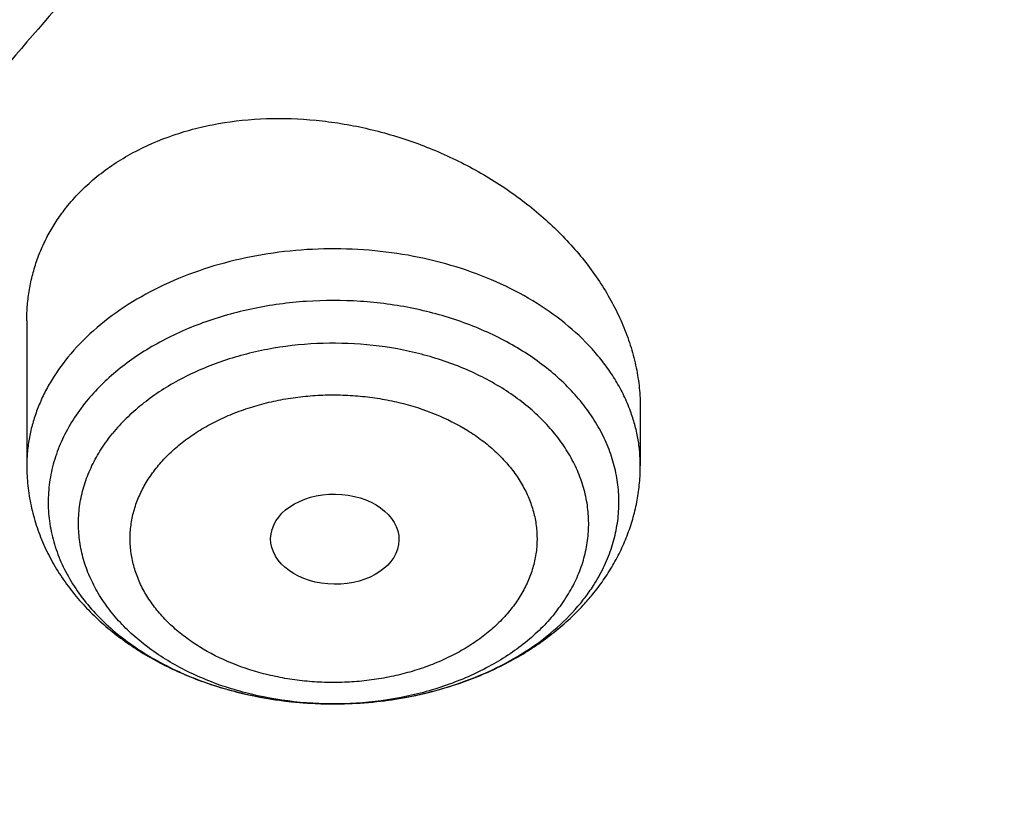
# Model space of a CAD drawing. Units: inches. Extents: x 7.7 to 14.2, y -2.5 to 21.1.
# Drawn here: x 9.5 to 9.7, y 16.5 to 16.7 of the extents above; entities that cross this region are included whole.
import ezdxf

# ---------------------------------------------------------------- set-up
doc = ezdxf.new("R2010")
doc.units = ezdxf.units.IN
doc.header["$LTSCALE"] = 1.21
doc.header["$MEASUREMENT"] = 0
doc.layers.get('0').update_dxf_attribs({"linetype": 'CONTINUOUS'})

msp = doc.modelspace()

# ---------------------------------------------------------------- linework, layer by layer
at = {"color": 7, "linetype": 'Continuous'}
for p, q in [((9.4571001555, 16.6455177217), (9.4571001555, 16.6064292069)), ((9.6224544862, 16.621963693), (9.6224544862, 16.6064292069))]:
    msp.add_line(p, q, dxfattribs=at)
at = {"color": 9, "linetype": 'Continuous'}
for centre, radius, start, end in [((9.5679790906, 16.6009709014), 0.0497146216, 324.9223546389, 327.3389829521), ((9.5658565162, 16.6024931981), 0.0523265304, 320.7619104146, 324.8938917707)]:
    msp.add_arc(centre, radius, start, end, dxfattribs=at)
at = {"color": 7, "linetype": 'Continuous'}
msp.add_arc((9.5591077629, 16.6129426606), 0.0651730865, 317.3653368371, 320.7510372294, dxfattribs=at)
msp.add_ellipse((9.5401114108, 16.5866077759), major_axis=(0.0172870693, -0.0002091191), ratio=0.7034919996, dxfattribs=at)
at = {"color": 9, "linetype": 'Continuous'}
for points, knots in [([(8.9376923585, 16.1303100267), (8.937692346799999, 16.1457380797), (8.938407275800001, 16.1766154424), (8.941622562400001, 16.2228695104), (8.946977513, 16.2690248669), (8.9544662616, 16.3150304914), (8.964080580800001, 16.3608372163), (8.975809975499999, 16.4063956721), (8.9896417051, 16.4516568987), (9.0055606966, 16.4965722745), (9.0235496103, 16.5410936154), (9.0435889187, 16.5851731728), (9.0656569876, 16.628763746), (9.0897297706, 16.671818512), (9.115781755, 16.7142920669), (9.1533191468, 16.7703874865), (9.205148561, 16.8388335103), (9.2744064275, 16.9174553765), (9.350772901000001, 16.9926907855), (9.433916183300001, 17.0642185454), (9.5234799821, 17.1317377744), (9.619080355, 17.1949633207), (9.7203086313, 17.2536280545), (9.8267323247, 17.3074840227), (9.9378971787, 17.3563031736), (10.0533287566, 17.3998787561), (10.1725345458, 17.438025905), (10.2950058927, 17.4705827661), (10.4202202127, 17.4974110311), (10.5476431618, 17.5183966986), (10.6767309318, 17.5334505552), (10.806932571, 17.5425085442), (10.937692343, 17.5455321841), (11.068452113, 17.5425085401), (11.1986537578, 17.5334505635), (11.3277415102, 17.5183966902), (11.4551645204, 17.497411032), (11.5803786358, 17.4705828086), (11.7028506273, 17.4380257131), (11.8220537405, 17.3998796435), (11.8996127634, 17.3706008213), (11.9376923427, 17.3550548981)], [0, 0, 0, 0, 0.012425403, 0.02486409, 0.0373292462, 0.0498338599, 0.0623906283, 0.0750118702, 0.0877094441, 0.1004946708, 0.1133782682, 0.1263702964, 0.1394801086, 0.1527163085, 0.1660867222, 0.1795983792, 0.2070645442, 0.2351599273, 0.2639113921, 0.2933331515, 0.3234273974, 0.3541850369, 0.3855865665, 0.4176029579, 0.4501965985, 0.4833222056, 0.5169277511, 0.5509553545, 0.5853421663, 0.6200212277, 0.6549223133, 0.6899727634, 0.7250982986, 0.7602238340999999, 0.7952742840000001, 0.8301753695999999, 0.8648544312, 0.8992412441, 0.9332688484, 0.9668743126999999, 1, 1, 1, 1]), ([(9.9755989045, 14.8955000052), (9.9217722473, 14.9174746459), (9.8427996935, 14.9533775703), (9.741570524, 15.0073386413), (9.6690302698, 15.050108759), (9.5995428103, 15.0953445285), (9.5332726806, 15.1429391755), (9.4703802048, 15.1927785806), (9.4110168134, 15.2447437526), (9.3553258377, 15.2987105137), (9.303441901000001, 15.3545499248), (9.2554906991, 15.4121285184), (9.2115886973, 15.4713085764), (9.171842862, 15.5319483951), (9.1363503987, 15.5939025562), (9.1051984869, 15.6570221966), (9.078464011900001, 15.7211552902), (9.056213293099999, 15.7861469506), (9.0385018108, 15.8518397644), (9.0253739418, 15.9180741678), (9.0168627179, 15.9846888718), (9.0129896248, 16.0515213379), (9.0137644615, 16.118408296), (9.0191852662, 16.1851862907), (9.0292383328, 16.2516922363), (9.043898308, 16.3177639549), (9.0631283534, 16.3832406823), (9.086880362899999, 16.4479635267), (9.1150952131, 16.5117758775), (9.1477030321, 16.5745237663), (9.1846234732, 16.6360561892), (9.225765985399999, 16.6962254006), (9.2710300802, 16.7548871909), (9.3203055958, 16.8119011544), (9.373472959199999, 16.867130961), (9.430403465, 16.9204446212), (9.4909595611, 16.971714757), (9.5549951511, 17.0208188739), (9.622355915, 17.0676396324), (9.6928796517, 17.1120651161), (9.7663966421, 17.1539890941), (9.8427300345, 17.1933112749), (9.9216962507, 17.2299375501), (10.0031054114, 17.2637802251), (10.0867617798, 17.2947582378), (10.1724642225, 17.3227973626), (10.2600066889, 17.3478303919), (10.3491787015, 17.3697973048), (10.4397658597, 17.3886454173), (10.5315503529, 17.4043295148), (10.6243114845, 17.4168119651), (10.7178262023, 17.4260628128), (10.8118696363, 17.4320598546), (10.9062156403, 17.4347886949), (11.0006373373, 17.4342427811), (11.0949076691, 17.4304234242), (11.1887999368, 17.4233397953), (11.2820883776, 17.4130088919), (11.3745485989, 17.3994555299), (11.4659585279, 17.3827121532), (11.5560974341, 17.3628192307), (11.6447520379, 17.3398233689), (11.7600682909, 17.3052866067), (11.844636524, 17.2746526036), (11.899785781, 17.2521380138)], [0, 0, 0, 0, 0.0335601108, 0.0500020739, 0.0662023026, 0.0821527023, 0.09784721910000001, 0.1132820348, 0.1284556985, 0.1433692643, 0.1580264138, 0.1724335595, 0.1865999237, 0.200537584, 0.2142614773, 0.2277893537, 0.2411416716, 0.2543414274, 0.2674139151, 0.2803864142, 0.2932878108, 0.3061481589, 0.3189981967, 0.3318688357, 0.3447906419, 0.3577933318, 0.3709053021, 0.3841532092, 0.3975616125, 0.4111526856, 0.4249459997, 0.4389583757, 0.4532037999999999, 0.4676933957, 0.4824354415, 0.4974354296, 0.5126961532, 0.5282178171, 0.5439981653, 0.5600326195, 0.576314425, 0.5928348007, 0.6095830911, 0.6265469177, 0.6437123303, 0.6610639550999999, 0.6785851426, 0.6962581112, 0.7140640895, 0.7319834562, 0.7499958775, 0.7680804434, 0.7862158019, 0.8043802922, 0.8225520778000001, 0.8407092778, 0.8588300997, 0.8768929708, 0.8948766716, 0.9127604688, 0.930524253, 0.9481486625, 0.9656152681, 1, 1, 1, 1]), ([(9.6722182936, 15.9234209968), (9.6703022097, 15.9388477587), (9.667592621499999, 15.9698240299), (9.6669415418, 16.0164506854), (9.6697115593, 16.0630404627), (9.675895195, 16.1094630996), (9.6854748652, 16.1555930379), (9.6984236165, 16.2013047284), (9.7147051566, 16.2464744321), (9.734274125399999, 16.2909802102), (9.7570763282, 16.3347023401), (9.783048986499999, 16.3775235639), (9.81212098, 16.4193293429), (9.8442130829, 16.4600080875), (9.879238195, 16.4994513823), (9.9171015732, 16.5375542101), (9.9577010697, 16.5742151795), (10.0009273811, 16.609336755), (10.0466643124, 16.6428254895), (10.0947890597, 16.6745922559), (10.1451725133, 16.7045524767), (10.1976795763, 16.7326263458), (10.2521695186, 16.7587390464), (10.3084962948, 16.7828209448), (10.3665090847, 16.8048078233), (10.4260520726, 16.8246409021), (10.4869671934, 16.8422676004), (10.5700961698, 16.8628386624), (10.6549677468, 16.8787032058), (10.7410231483, 16.889855624), (10.8281252462, 16.8978751606), (10.8938510943, 16.9002790383), (10.9376923427, 16.9002790383)], [0, 0, 0, 0, 0.0259908737, 0.051933759, 0.0778981978, 0.1039533291, 0.1301666083, 0.1566026023, 0.1833219084, 0.2103802341, 0.2378276582, 0.2657080811, 0.2940588574, 0.3229105959, 0.3522871047, 0.382205459, 0.4126761645000001, 0.4437033971, 0.4752852965, 0.5074142983, 0.5400774915, 0.5732569906, 0.6069303151, 0.6410707706000001, 0.6756478279000001, 0.7106274979, 0.7459727011, 0.7816436306, 0.8537789875, 0.8901662829000001, 0.9266998815, 1, 1, 1, 1]), ([(9.6739347246, 15.9096015364), (9.672021238200001, 15.9250073747), (9.669315322200001, 15.9559416324), (9.6686651215, 16.0025050477), (9.6714313779, 16.049031635), (9.677606622899999, 16.0953913087), (9.6871732965, 16.1414586809), (9.700104481799999, 16.1871083727), (9.7163639358, 16.232216813), (9.7359063599, 16.2766622281), (9.7586776329, 16.3203250581), (9.7846150614, 16.3630882039), (9.8136476218, 16.4048372822), (9.845696195499999, 16.4454608549), (9.8806738005, 16.4848506533), (9.918485822200001, 16.5229018029), (9.9590302514, 16.5595130497), (10.0021979329, 16.5945869905), (10.0478728293, 16.6280303049), (10.0959323033, 16.6597539868), (10.1462474201, 16.6896735732), (10.1986832663, 16.7177093664), (10.2530993026, 16.7437866511), (10.3093496815, 16.7678358878), (10.3672837875, 16.7897929461), (10.4267460162, 16.8095991259), (10.4875785169, 16.8272019176), (10.5705947444, 16.8477450796), (10.655351209, 16.8635881064), (10.7412898926, 16.8747253989), (10.8282738531, 16.8827340588), (10.8939105566, 16.8851346763), (10.9376923427, 16.8851346763)], [0, 0, 0, 0, 0.0259908739, 0.0519337594, 0.0778981984, 0.1039533297, 0.1301666089, 0.1566026027, 0.1833219087, 0.2103802342, 0.2378276581, 0.2657080808, 0.2940588569, 0.3229105952, 0.3522871038, 0.3822054578, 0.4126761632, 0.4437033957, 0.4752852949, 0.5074142965999999, 0.5400774897, 0.5732569888, 0.6069303133, 0.6410707689, 0.6756478262000001, 0.7106274964, 0.7459726997, 0.7816436294, 0.8537789866, 0.8901662821999999, 0.9266998809999999, 1, 1, 1, 1]), ([(9.6197915733, 16.6211471012), (9.619274658, 16.6225522402), (9.6180885171, 16.6253413344), (9.6158983545, 16.6293808523), (9.6132929349, 16.6332938303), (9.6092349584, 16.6383767084), (9.6031639708, 16.6442940277), (9.5946137032, 16.6504641314), (9.5848879183, 16.6556743374), (9.5741968963, 16.659816378), (9.5627688746, 16.6628049463), (9.5508484796, 16.6645776648), (9.538690886900001, 16.6650971905), (9.5265565698, 16.664352733), (9.5147054977, 16.6623598194), (9.5033912949, 16.6591603557), (9.4928562142, 16.6548211343), (9.4833249438, 16.6494310004), (9.4750048396, 16.64310301), (9.4702638236, 16.6382160762), (9.4681767954, 16.635659999)], [0, 0, 0, 0, 0.0254765473, 0.0514777835, 0.0780848722, 0.1053608857, 0.1620364148, 0.2216953786, 0.2842186843, 0.3492700515, 0.4163432883, 0.4848079719, 0.5539537114, 0.6230323154999999, 0.6912992575, 0.758055299, 0.8226888428, 0.8847205801000001, 0.9438489117000001, 1, 1, 1, 1]), ([(9.6098327445, 16.5741415285), (9.6108238225, 16.5756882587), (9.612609302300001, 16.5788559587), (9.6146662986, 16.5838411862), (9.616043571599999, 16.5889470424), (9.6167263262, 16.5941251941), (9.6167074336, 16.5993268209), (9.6159870605, 16.6045023436), (9.6145728704, 16.6096028152), (9.6124795194, 16.6145807613), (9.6097280075, 16.6193907843), (9.6063450337, 16.623989817), (9.602362511499999, 16.6283372141), (9.5978172434, 16.6323948157), (9.5927506316, 16.6361270916), (9.5872085535, 16.6395012734), (9.5812405579, 16.6424878621), (9.5727046881, 16.6459512014), (9.5612902298, 16.6491384301), (9.5469809594, 16.6510577353), (9.5324184401, 16.6510475991), (9.5204223552, 16.6494203648), (9.511162517899999, 16.6471545043), (9.5024023734, 16.6443282069), (9.494165321699999, 16.6406205622), (9.4866900819, 16.6360506383), (9.481633836, 16.6323107133), (9.4771006927, 16.6282469876), (9.4744095676, 16.6252959577), (9.4731704813, 16.6237783932)], [0, 0, 0, 0, 0.0273137927, 0.0539178579, 0.0799853458, 0.1057199009, 0.1313453468, 0.1570922405, 0.1831836208, 0.2098217864, 0.2371779155, 0.2653853526, 0.294536523, 0.3246828135, 0.3558365493, 0.3879742577, 0.421040608, 0.4549526219, 0.5248233151, 0.5965778341, 0.6689753335999999, 0.7407159875, 0.7759692099, 0.8106058751999999, 0.8774959489, 0.9096130075, 0.9407451259, 0.9708699143, 1, 1, 1, 1]), ([(9.599323030299999, 16.5665114422), (9.6004289093, 16.5678658617), (9.6024629926, 16.5706547307), (9.6049612398, 16.5751060641), (9.6068308725, 16.5797146206), (9.6080512401, 16.584434824), (9.608608799199999, 16.5892198383), (9.608497142300001, 16.5940211422), (9.607717558, 16.5987898902), (9.6062789256, 16.6034779906), (9.6041971553, 16.6080390714), (9.6014944463, 16.6124290112), (9.5981986161, 16.6166061419), (9.5943426371, 16.6205312971), (9.589964288200001, 16.6241678964), (9.5851060221, 16.6274820213), (9.5798142177, 16.630442915), (9.572164456900001, 16.6339206039), (9.561816755399999, 16.6372012817), (9.548723470499999, 16.6393383606), (9.535295786699999, 16.6396465191), (9.524179363, 16.6383612949), (9.5155729169, 16.6364108817), (9.5074178705, 16.633917636), (9.4997422895, 16.630580075), (9.4927789171, 16.6264152952), (9.4880752296, 16.6229897808), (9.4838669592, 16.6192535847), (9.481375662, 16.6165314804), (9.4802316114, 16.6151303103)], [0, 0, 0, 0, 0.0282609283, 0.0556471128, 0.0823034998, 0.1084171838, 0.1342078781, 0.1599163365, 0.1857886786, 0.212060261, 0.2389410777, 0.2666047823, 0.2951820762, 0.3247582028, 0.3553736402, 0.3870269318, 0.4196787515, 0.453256554, 0.5227127577, 0.5943877134000001, 0.6669854489, 0.7391192956, 0.7746110545999999, 0.8094960467, 0.8768608491, 0.9091863883, 0.9404962434, 0.9707635894, 1, 1, 1, 1]), ([(9.4681767954, 16.635659999), (9.466413967000001, 16.633500984), (9.4640222105, 16.6300956669), (9.4614477028, 16.6252674512), (9.459870927899999, 16.6215993515), (9.458637140599999, 16.6178653877), (9.4577517125, 16.6140812197), (9.4572188726, 16.6102638695), (9.4571001605, 16.6077050956), (9.457100171, 16.6064292069)], [0, 0, 0, 0, 0.2623569981, 0.3896134759000001, 0.5145985907, 0.6376860219, 0.7592988234, 0.8799048609000001, 1, 1, 1, 1]), ([(9.473169964, 16.6237790267), (9.4718733615, 16.6221903666), (9.4694980096, 16.6189145374), (9.466617101499999, 16.613673206), (9.464513608899999, 16.6082427114), (9.463213189, 16.6026824989), (9.4627320961, 16.5970537433), (9.4630765375, 16.5914197298), (9.464242066799999, 16.5858438176), (9.4662139785, 16.5803878234), (9.468968301799999, 16.5751107764), (9.4724729202, 16.5700683767), (9.4766885435, 16.565312827), (9.4815689507, 16.5608929905), (9.4870626675, 16.5568535989), (9.495239247799999, 16.5519630797), (9.5019459302, 16.5490965249), (9.506587768300001, 16.5475263673)], [0, 0, 0, 0, 0.061698501, 0.1214027653, 0.1794738649, 0.2363708435, 0.2926337726, 0.3488474468, 0.4056004266, 0.4634424959, 0.5228488321, 0.5841951128, 0.6477447558, 0.7136465465999999, 0.7819396948, 0.8525634022, 1, 1, 1, 1]), ([(9.4922862459, 16.6061323177), (9.4931925146, 16.6072534776), (9.4951763849, 16.6094267598), (9.4985336925, 16.6124050989), (9.5022893427, 16.6151331117), (9.5064022209, 16.6175876499), (9.5108318867, 16.6197475196), (9.5155363139, 16.6215928959), (9.520472182799999, 16.6231045643), (9.525593385, 16.6242653947), (9.5308504102, 16.6250656031), (9.536192656499999, 16.625499595), (9.5415692468, 16.6255616503), (9.546928538200001, 16.6252506683), (9.5522198628, 16.6245717958), (9.559054291799999, 16.6231964838), (9.5671426044, 16.6206305238), (9.574561776900001, 16.6169166462), (9.5798034264, 16.6133392389), (9.5832953623, 16.6104385894), (9.5863716406, 16.6073088394), (9.5890002984, 16.6039771492), (9.591155344199999, 16.6004755911), (9.5928165668, 16.5968382902), (9.593963541, 16.5930990175), (9.594581781699999, 16.5892951059), (9.5946688265, 16.5854659852), (9.5942265761, 16.5816498241), (9.5932594042, 16.5778843728), (9.5917747549, 16.5742067464), (9.5897832248, 16.570655234), (9.5881563545, 16.5684325769), (9.5872683958, 16.5673560174)], [0, 0, 0, 0, 0.0292106678, 0.0594759243, 0.090792811, 0.1231242551, 0.1564025014, 0.1905363347, 0.2254134439, 0.2608997384, 0.2968404389, 0.333069002, 0.3694140088, 0.4057006955, 0.4417561155, 0.477412778, 0.5468586414, 0.6130230682, 0.6446704219, 0.6752816246, 0.7048555915000001, 0.7334290454000001, 0.7610886498999999, 0.7879666292, 0.8142338957999999, 0.8401014415000001, 0.8658064975, 0.8915929012999999, 0.9176984153, 0.9443436255, 0.9717239781, 1, 1, 1, 1]), ([(9.622454470800001, 16.6064292069), (9.6224544606, 16.6076694555), (9.6223423892, 16.6101563727), (9.6218388554, 16.6138677193), (9.621002282300001, 16.617548349), (9.6202298702, 16.6199556719), (9.6197915733, 16.6211471012)], [0, 0, 0, 0, 0.2475520774, 0.4960999346, 0.7466111389, 1, 1, 1, 1]), ([(9.599323030299999, 16.5665114422), (9.5981789798, 16.5651102721), (9.5956876826, 16.5623881678), (9.5914794122, 16.5586519717), (9.5867757247, 16.5552264573), (9.5798123523, 16.5510616775), (9.5721367713, 16.5477241165), (9.5639817249, 16.5452308708), (9.5553752788, 16.5432804576), (9.5442588551, 16.5419952334), (9.5308311713, 16.5423033919), (9.5177378863, 16.5444404708), (9.5073901849, 16.5477211486), (9.4997404241, 16.5511988375), (9.4944486196, 16.5541597312), (9.4895903536, 16.5574738562), (9.485212004700001, 16.5611104554), (9.4813560257, 16.5650356106), (9.4780601955, 16.5692127413), (9.4753574865, 16.5736026811), (9.4732757162, 16.5781637619), (9.4718370838, 16.5828518623), (9.4710574995, 16.5876206103), (9.470945842599999, 16.5924219142), (9.4715034017, 16.5972069285), (9.4727237692, 16.6019271319), (9.4745934019, 16.6065356884), (9.4770916492, 16.6109870219), (9.4791257325, 16.6137758908), (9.4802316114, 16.6151303103)], [0, 0, 0, 0, 0.0292364106, 0.0595037566, 0.0908136117, 0.1231391509, 0.1905039533, 0.2253889454, 0.2608807044, 0.3330145511, 0.4056122866, 0.4772872423, 0.546743446, 0.5803212485, 0.6129730682, 0.6446263597999999, 0.6752417972, 0.7048179238, 0.7333952176999999, 0.7610589223, 0.787939739, 0.8142113214, 0.8400836635, 0.8657921219, 0.8915828162, 0.9176965001999999, 0.9443528872, 0.9717390717000001, 1, 1, 1, 1]), ([(9.5872683958, 16.5673560174), (9.586362127200001, 16.5662348575), (9.584378256900001, 16.5640615752), (9.5810209493, 16.5610832361), (9.577265299, 16.5583552233), (9.5731524208, 16.5559006851), (9.5687227551, 16.5537408155), (9.5640183279, 16.5518954391), (9.559082458999999, 16.5503837707), (9.5539612567, 16.5492229404), (9.5487042316, 16.5484227319), (9.543361985299999, 16.54798874), (9.5379853949, 16.5479266847), (9.5326261035, 16.5482376667), (9.527334779, 16.5489165392), (9.5205003499, 16.5502918512), (9.5124120374, 16.5528578112), (9.5049928648, 16.5565716888), (9.4997512154, 16.5601490961), (9.4962592795, 16.5630497457), (9.4931830012, 16.5661794956), (9.4905543434, 16.5695111858), (9.4883992975, 16.573012744), (9.4867380749, 16.5766500448), (9.4855911007, 16.5803893176), (9.48497286, 16.5841932291), (9.4848858152, 16.5880223498), (9.4853280656, 16.5918385109), (9.4862952376, 16.5956039622), (9.4877798869, 16.5992815886), (9.489771417, 16.602833101), (9.491398287300001, 16.6050557581), (9.4922862459, 16.6061323177)], [0, 0, 0, 0, 0.0292106678, 0.0594759243, 0.090792811, 0.1231242551, 0.1564025014, 0.1905363347, 0.2254134439, 0.2608997384, 0.2968404389, 0.333069002, 0.3694140088, 0.4057006955, 0.4417561155, 0.477412778, 0.5468586414, 0.6130230682, 0.6446704219, 0.6752816246, 0.7048555915000001, 0.7334290454000001, 0.7610886498999999, 0.7879666292, 0.8142338957999999, 0.8401014415000001, 0.8658064975, 0.8915929012999999, 0.9176984153, 0.9443436255, 0.9717239781, 1, 1, 1, 1]), ([(9.574143125, 16.5479329701), (9.577431124, 16.5490942037), (9.5837548046, 16.5517350842), (9.592486621900001, 16.5567177342), (9.600114597300001, 16.5625503465), (9.604465878200001, 16.5670447302), (9.6063841604, 16.5693941364)], [0, 0, 0, 0, 0.267011501, 0.5233265845, 0.7677496455, 1, 1, 1, 1]), ([(9.506587768300001, 16.5475263673), (9.511948394500001, 16.545713071), (9.5203158493, 16.5436969116), (9.5317118045, 16.5423845861), (9.5404312489, 16.5420871528), (9.549142352899999, 16.5424891701), (9.5604999919, 16.5439373748), (9.5688222667, 16.5460537848), (9.574143125, 16.5479329701)], [0, 0, 0, 0, 0.2470547362, 0.3733858002, 0.5004723971, 0.6274975547999999, 0.7536462993999999, 1, 1, 1, 1])]:
    msp.add_open_spline(points, degree=3, knots=knots, dxfattribs=at)
at = {"color": 7, "linetype": 'Continuous'}
for points, knots in [([(9.0611783656, 16.1417834031), (9.0622266737, 16.1559081612), (9.0649637556, 16.1841520494), (9.0709730762, 16.2263576648), (9.0788842927, 16.2684062986), (9.088689048200001, 16.3102538274), (9.1003772105, 16.3518577893), (9.1139367427, 16.3931755939), (9.129353593200001, 16.434165116), (9.1466118156, 16.4747845605), (9.1656936982, 16.5149925654), (9.1865795131, 16.5547480399), (9.209248160700001, 16.5940111086), (9.2419857361, 16.6459168583), (9.287336976699999, 16.7093802723), (9.3377607526, 16.7699925461), (9.3812657993, 16.8170431857), (9.4156633836, 16.8517726781), (9.451609210099999, 16.885707552), (9.5018274547, 16.9300918941), (9.5683347092, 16.9833714987), (9.6532561615, 17.0432347158), (9.7433915725, 17.0991437791), (9.8383724875, 17.1508717767), (9.9378138937, 17.1982112624), (10.0413121355, 17.2409713325), (10.1484473566, 17.2789796962), (10.2587849172, 17.3120830305), (10.3718772377, 17.3401476026), (10.4872654702, 17.3630601626), (10.6044814838, 17.3807279699), (10.7230496442, 17.3930796957), (10.8424888336, 17.4000653261), (10.9623143663, 17.4016565954), (11.0820399788, 17.3978471363), (11.201179824, 17.3886522399), (11.3192504218, 17.374109245), (11.4357727479, 17.3542768099), (11.5502737452, 17.3292353095), (11.6622897851, 17.299085509), (11.7713628689, 17.2639506904), (11.8423649384, 17.2370927207), (11.8772404983, 17.222854833)], [0, 0, 0, 0, 0.0123875253, 0.0248080213, 0.0372736279, 0.04979616730000001, 0.0623870718, 0.0750573146, 0.0878173449, 0.1006770302, 0.1136456111, 0.1267316583, 0.1399430425, 0.1532869126, 0.1803922149, 0.2080948197, 0.2221821199, 0.2364290395, 0.2508375014, 0.2654087213, 0.2950371926, 0.3253145849, 0.3562271386, 0.3877519066, 0.4198575624, 0.4525052571, 0.4856494243, 0.5192386207, 0.553216307, 0.5875216501, 0.6220902764, 0.6568550385999999, 0.6917467482999999, 0.7266949142, 0.7616284723000001, 0.7964764986, 0.8311689581, 0.8656374012000001, 0.899815742, 0.9336409628, 0.9670538029000001, 1, 1, 1, 1]), ([(12.7998970474, 16.0779727189), (12.7998970382, 16.099522765), (12.7983968383, 16.1426895272), (12.7916542688, 16.2072436581), (12.780435594, 16.2714852943), (12.764769066, 16.3352537826), (12.7446939965, 16.3983952025), (12.7202605224, 16.4607561737), (12.6915293584, 16.522186027), (12.6585715329, 16.5825366537), (12.6214681283, 16.6416629408), (12.5803100163, 16.6994230129), (12.5351976002, 16.755678506), (12.4862405602, 16.8102948241), (12.433557591, 16.8631413999), (12.3772761357, 16.9140919528), (12.3175321049, 16.9630247533), (12.2544695756, 17.009822887), (12.1882404765, 17.0543745134), (12.1190042494, 17.0965731272), (12.0469274891, 17.1363178085), (11.9721835659, 17.1735134645), (11.8949522248, 17.2080710642), (11.815419169, 17.2399078574), (11.7337756218, 17.2689475787), (11.6502178749, 17.2951206372), (11.5649468227, 17.3183642906), (11.4781674823, 17.3386228023), (11.3900885046, 17.3558475816), (11.3009216704, 17.369997305), (11.2108813853, 17.381038019), (11.1201841614, 17.3889432275), (11.0290480946, 17.3936939564), (10.9376923417, 17.3952788011), (10.8463365888, 17.3936939563), (10.7552005219, 17.3889432274), (10.6645032981, 17.3810380188), (10.5744630131, 17.3699973047), (10.485296179, 17.3558475813), (10.3972172013, 17.338622802), (10.3104378612, 17.3183642902), (10.225166809, 17.2951206368), (10.1416090623, 17.2689475782), (10.0599655153, 17.239907857), (9.980432459600001, 17.2080710637), (9.9032011188, 17.1735134641), (9.8284571957, 17.1363178082), (9.756380435599999, 17.0965731269), (9.6871442086, 17.0543745132), (9.6209151096, 17.0098228868), (9.557852580399999, 16.9630247532), (9.4981085497, 16.9140919527), (9.4418270944, 16.8631413999), (9.3891441252, 16.8102948241), (9.3401870853, 16.755678506), (9.2950746692, 16.6994230129), (9.2539165572, 16.6416629408), (9.2168131526, 16.5825366537), (9.1838553271, 16.522186027), (9.1551241631, 16.4607561737), (9.1306906889, 16.3983952024), (9.1106156195, 16.3352537825), (9.0949490915, 16.2714852942), (9.0837304167, 16.2072436579), (9.0769878471, 16.1426895271), (9.075487647200001, 16.0995227649), (9.0754876381, 16.0779727189)], [0, 0, 0, 0, 0.0128533043, 0.0257374611, 0.0386828098, 0.0517186741, 0.0648729145, 0.0781715266, 0.09163830029999999, 0.1052945625, 0.1191589827, 0.1332474401, 0.1475729677, 0.1621457383, 0.1769730905, 0.1920596073, 0.2074072075, 0.2230152575, 0.2388807139, 0.2549982574, 0.2713604375, 0.2879578348, 0.3047792026, 0.3218116189, 0.3390406454, 0.3564504675, 0.3740240396, 0.3917432377, 0.4095889921, 0.4275414257, 0.4455800017, 0.4636836472, 0.4818308897999999, 0.5000000002, 0.5181691107, 0.5363163532999999, 0.5544199986, 0.5724585747, 0.5904110084, 0.6082567625, 0.6259759608, 0.6435495328, 0.6609593548, 0.6781883815, 0.6952207977, 0.7120421653, 0.7286395627, 0.7450017427, 0.7611192861, 0.7769847426000001, 0.7925927925, 0.8079403927, 0.8230269095, 0.8378542617, 0.8524270323, 0.8667525599, 0.8808410173000001, 0.8947054375, 0.9083616997, 0.9218284734000001, 0.9351270855, 0.9482813259999999, 0.9613171902, 0.9742625389, 0.9871466958, 1, 1, 1, 1]), ([(10.8400685692, 14.8120829214), (10.782179199, 14.8143461631), (10.6955632763, 14.820755636), (10.5810332101, 14.835355944), (10.4961315947, 14.8492627195), (10.4123027808, 14.8661090229), (10.3297475409, 14.8858543773), (10.2486667197, 14.9084509437), (10.1692567399, 14.9338441023), (10.0917101921, 14.9619724613), (10.0162150903, 14.9927680481), (9.9429544964, 15.0261564708), (9.8721060649, 15.0620571075), (9.8038416284, 15.1003833077), (9.738326792999999, 15.1410426062), (9.6757205537, 15.183936949), (9.6161749307, 15.2289629327), (9.559834626, 15.2760120491), (9.506836699299999, 15.3249709371), (9.4573102642, 15.375721636), (9.4113762028, 15.4281418413), (9.3691468959, 15.4821051583), (9.330725964600001, 15.5374813544), (9.2962080199, 15.5941366087), (9.2656784143, 15.6519337639), (9.2392129909, 15.7107325843), (9.2168778297, 15.7703900298), (9.1987289877, 15.8307605536), (9.184812244, 15.8916964377), (9.1751628634, 15.9530481726), (9.1698053886, 16.0146648849), (9.1687534803, 16.0763948091), (9.1720098235, 16.1380857925), (9.179566108200001, 16.1995858159), (9.1914030879, 16.2607435092), (9.2074907088, 16.321408641), (9.2277882962, 16.3814325687), (9.2522447804, 16.4406686414), (9.280798945499999, 16.4989725552), (9.3133796861, 16.5562026687), (9.3499062614, 16.6122202879), (9.3902885488, 16.6668899318), (9.4344272944, 16.7200795843), (9.4822143619, 16.7716609458), (9.5335329865, 16.8215096835), (9.588258038300001, 16.8695056844), (9.646256299800001, 16.91553331), (9.7073867608, 16.9594816516), (9.771500932, 17.0012447829), (9.8384431797, 17.0407220086), (9.9080510793, 17.0778181055), (9.9801557913, 17.112443555), (10.0545824511, 17.1445147631), (10.1311505931, 17.1739542737), (10.2096745276, 17.2006909513), (10.2899639835, 17.2246601968), (10.3718238099, 17.2458039692), (10.4550573018, 17.2640714671), (10.5678708014, 17.2845837784), (10.6822813754, 17.2990935066), (10.7976324724, 17.3075976183), (10.9136592155, 17.3120836322), (11.0008636118, 17.3108964817), (11.0588817435, 17.30807833)], [0, 0, 0, 0, 0.03620941, 0.0542254817, 0.0721522037, 0.0899689893, 0.1076559081, 0.1251938757, 0.1425647802, 0.1597516304, 0.1767387009, 0.1935116811, 0.2100578264, 0.2263661107, 0.2424273815, 0.2582345137, 0.2737825626, 0.2890689129, 0.3040934213, 0.3188585472, 0.3333694681, 0.3476341723, 0.3616635211, 0.3754712739, 0.3890740648, 0.4024913241, 0.4157451351, 0.4288600211, 0.4418626601, 0.4547815274, 0.4676464744, 0.4804882543, 0.4933380116, 0.5062267559, 0.5191848406, 0.5322414692, 0.5454242461, 0.5587587866, 0.5722683966, 0.585973824, 0.5998930818, 0.6140413389, 0.6284308714, 0.6430710646, 0.6579684582, 0.6731268256999999, 0.688547279, 0.7042283923, 0.72016634, 0.7363550428, 0.7527863186, 0.7694500370999999, 0.7863342737000001, 0.8034254633, 0.8207085524, 0.8381671493999999, 0.8557836716, 0.8735394904000001, 0.8914150745, 0.9274380903, 0.9455488483, 0.9636950001000001, 1, 1, 1, 1]), ([(9.1858610378, 16.1743020485), (9.188234791000001, 16.1934132652), (9.194250609900001, 16.2316096198), (9.2069941319, 16.288404956), (9.223453396, 16.34472842), (9.2435931018, 16.4004563997), (9.2673705829, 16.4554705101), (9.2947352458, 16.5096526221), (9.3256288329, 16.5628865416), (9.3599854332, 16.6150578436), (9.397731794, 16.6660543947), (9.4387867888, 16.7157659924), (9.4830641555, 16.7640869033), (9.5467816301, 16.8270271637), (9.6161343789, 16.8862108823), (9.6903805806, 16.9414111247), (9.7492086308, 16.9812765912), (9.8105894402, 17.0191752163), (9.8743936295, 17.055027252), (9.940483325499999, 17.0887546561), (10.0087166214, 17.1202847337), (10.078946762, 17.1495493471), (10.1510227318, 17.1764853128), (10.2247896638, 17.2010345012), (10.3000885679, 17.2231438384), (10.3767590495, 17.2427659463), (10.4808956957, 17.2656218895), (10.5867623194, 17.2832394414), (10.6938072706, 17.2956141471), (10.8018994369, 17.3045010431), (10.9376922206, 17.3089430707), (11.0734850057, 17.3045010563), (11.1815771759, 17.2956141707), (11.2886221344, 17.2832394748), (11.3944887661, 17.265621932), (11.49862542, 17.2427659976), (11.5752959064, 17.2231438964), (11.6505948157, 17.2010345656), (11.7243617546, 17.1764853831), (11.7964377337, 17.149549422), (11.8666678836, 17.1202848128), (11.9349011859, 17.0887547405), (12.0009908848, 17.0550273435), (12.0647950751, 17.0191753163), (12.1261758868, 16.9812766997), (12.1850039416, 16.9414112405), (12.2592501543, 16.8862110045), (12.3286029168, 16.8270272899), (12.3923204064, 16.7640870316), (12.4365977845, 16.7157661212), (12.4776527901, 16.666054524), (12.5153991611, 16.6150579739), (12.549755771, 16.5628866732), (12.5806493678, 16.5096527545), (12.6080140407, 16.4554706419), (12.6317915323, 16.4004565292), (12.6519312474, 16.3447285482), (12.6683905199, 16.2884050853), (12.6811340501, 16.2316097533), (12.6871498738, 16.1934134015), (12.6895236305, 16.1743021863)], [0, 0, 0, 0, 0.0127560937, 0.0255910023, 0.0385302051, 0.0515976668, 0.0648155499, 0.0782039762, 0.09178085130000001, 0.1055617413, 0.1195598006, 0.1337857455, 0.1482478641, 0.1629520579, 0.1930905722, 0.2085336531, 0.224220147, 0.2401453351, 0.2563027091, 0.2726840942, 0.2892797691, 0.3060785891, 0.3230681056, 0.340234682, 0.3575636104, 0.3750392259000001, 0.3926450184, 0.4281725002, 0.4460629544, 0.4640112719, 0.4999999883, 0.535988705, 0.5539370231, 0.5718274784, 0.6073549625, 0.6249607559, 0.642436372, 0.6597653009000001, 0.6769318783, 0.6939213964000001, 0.7107202184999999, 0.7273158943000001, 0.7436972787999999, 0.7598546520999999, 0.7757798393, 0.7914663331, 0.8069094148, 0.8370479317, 0.8517521273, 0.8662142476000001, 0.8804401939000001, 0.8944382544, 0.9082191451999999, 0.9217960211, 0.9351844485999999, 0.948402333, 0.9614697964, 0.9744089991, 0.9872439069, 1, 1, 1, 1]), ([(10.2262118349, 17.2008698256), (10.1707427947, 17.1832165232), (10.089072765, 17.1535257004), (9.9838383805, 17.107315094), (9.9081055856, 17.069969987), (9.8352894362, 17.0298269932), (9.7655932051, 16.9869979158), (9.699214807999999, 16.9416032447), (9.636343377200001, 16.893771568), (9.5867888239, 16.8517955321), (9.5490983164, 16.8171180802), (9.5130663183, 16.7820731219), (9.470495103400001, 16.7370226029), (9.4233277987, 16.6808462607), (9.3804515582, 16.6229641765), (9.3419906108, 16.56354034), (9.3080558141, 16.502742209), (9.2787458212, 16.4407418778), (9.2541462997, 16.3777153144), (9.234329643099999, 16.3138420577), (9.2193545445, 16.2493047271), (9.209265596, 16.1842884871), (9.2040929763, 16.1189804219), (9.2038522233, 16.0535687695), (9.2085440061, 15.988242376), (9.218154456599999, 15.9231890772), (9.2326540219, 15.8585980427), (9.2487332611, 15.8054528249), (9.2639554183, 15.763388594), (9.2765927247, 15.7319759177), (9.2904086079, 15.7008131803), (9.3104632988, 15.6594700082), (9.3384783364, 15.6085020754), (9.3700289136, 15.5590780558), (9.3974428909, 15.5203065343), (9.4265651201, 15.4817230616), (9.4498354446, 15.4536769244), (9.4659477779, 15.4353715801)], [0, 0, 0, 0, 0.0748591305, 0.1115782729, 0.1477717874, 0.1834104468, 0.218470082, 0.2529320423, 0.28678365, 0.3200186416, 0.3364063539, 0.3526407246, 0.3846514187, 0.4160691971, 0.4469171963, 0.4772264963, 0.5070361289, 0.5363929207, 0.5653511419, 0.5939719344, 0.6223225101, 0.6504751177, 0.6785057994, 0.7064929784999999, 0.7345159367, 0.7626532495999999, 0.7909812561, 0.8195726326999999, 0.8339907494, 0.8484996290000001, 0.8631067924, 0.8778193429000001, 0.9075826026999999, 0.9378413003, 0.9531710764, 0.9686389644, 1, 1, 1, 1]), ([(9.807218477100001, 15.5804034645), (9.794138444, 15.5974354518), (9.7694798194, 15.6321149582), (9.7422524768, 15.6775036437), (9.7230320075, 15.7144830726), (9.7099536325, 15.7424004049), (9.6981579883, 15.7706027446), (9.6876572104, 15.7990609706), (9.678462581, 15.8277452403), (9.6705838127, 15.8566255324), (9.664029213600001, 15.8856715599), (9.6588058539, 15.9148528861), (9.6549192543, 15.9441388728), (9.6523735009, 15.9734987658), (9.651171415599999, 16.0029017324), (9.6513142205, 16.0323168701), (9.6528017212, 16.0617132748), (9.6556324383, 16.0910600531), (9.6598032775, 16.120326382), (9.665309768, 16.1494815427), (9.6721461518, 16.1784949231), (9.6803050671, 16.2073361069), (9.6897778628, 16.2359749181), (9.7005544998, 16.2643812097), (9.7126237992, 16.2925257908), (9.7305031475, 16.3298324224), (9.7560858628, 16.3756952848), (9.7915718959, 16.4289401889), (9.831840009299999, 16.4804404161), (9.8767180026, 16.5299804885), (9.926016759, 16.5773570946), (9.979529092, 16.6223750056), (10.0370310697, 16.6648489173), (10.0982825327, 16.70460391), (10.1630280652, 16.741476178), (10.2309979949, 16.7753135617), (10.3019093395, 16.805976329), (10.3754669614, 16.8333377918), (10.4513646886, 16.8572847121), (10.5292869564, 16.8777179421), (10.6089083901, 16.8945527967), (10.6899016661, 16.9077198093), (10.7994276531, 16.9203310141), (10.8823588925, 16.9241098597), (10.9376923427, 16.9241098584)], [0, 0, 0, 0, 0.0291931566, 0.0577823668, 0.0718718271, 0.085834097, 0.0996787464, 0.113416092, 0.12705714, 0.140613541, 0.1540975235, 0.1675218137, 0.1808995619, 0.1942442517, 0.2075696035, 0.2208894789, 0.2342177803, 0.2475683486, 0.2609548613, 0.274390738, 0.2878890481, 0.3014624179, 0.315122957, 0.3288821881, 0.3427509733, 0.3567394722, 0.3851067017, 0.4140556305, 0.4436386567, 0.4738946588, 0.50484912, 0.5365145749, 0.56889127, 0.6019679412, 0.6357227, 0.6701239707, 0.7051314226000001, 0.7406969131000001, 0.7767654318, 0.813276007, 0.8501625962, 0.8873549761, 0.9247796195999999, 1, 1, 1, 1]), ([(10.9376923427, 15.0905983921), (10.8964294961, 15.0905983921), (10.8345657146, 15.0927419261), (10.752530269, 15.0998923447), (10.6713794938, 15.1098429485), (10.5912306468, 15.1240038067), (10.5125512936, 15.1423714108), (10.4358735166, 15.1632726357), (10.361148784, 15.1881971137), (10.2888799462, 15.2171261341), (10.2195699554, 15.2481391347), (10.1531221506, 15.2828843366), (10.0900958624, 15.3212980824), (10.0452062788, 15.3514947833), (10.0024639335, 15.383213518), (9.961970541, 15.4163792474), (9.9238240843, 15.4509125292), (9.8881165943, 15.4867309094), (9.854934472, 15.5237487843), (9.824358160700001, 15.5618776607), (9.7964619999, 15.601026311), (9.77131404, 15.6411009545), (9.7489758711, 15.6820054316), (9.7295024481, 15.7236413833), (9.712941914, 15.7659084402), (9.6993354208, 15.8087044266), (9.6887169514, 15.8519255881), (9.6811131498, 15.8954668493), (9.6765431707, 15.9392221033), (9.6750185586, 15.9830845345), (9.6765431707, 16.0269469657), (9.6811131498, 16.0707022197), (9.6887169514, 16.1142434809), (9.6993354208, 16.1574646424), (9.712941914, 16.2002606288), (9.7295024481, 16.2425276857), (9.7489758711, 16.2841636374), (9.77131404, 16.3250681145), (9.7964619999, 16.365142758), (9.824358160700001, 16.4042914083), (9.854934472, 16.4424202847), (9.8881165943, 16.4794381596), (9.9238240843, 16.5152565399), (9.961970541, 16.5497898216), (10.0024639335, 16.582955551), (10.0452062788, 16.6146742857), (10.0900958624, 16.6448709866), (10.1531221506, 16.6832847324), (10.2195699554, 16.7180299343), (10.2888799462, 16.7490429349), (10.361148784, 16.7779719553), (10.4358735166, 16.8028964333), (10.5125512936, 16.8237976582), (10.5912306468, 16.8421652623), (10.6713794938, 16.8563261206), (10.752530269, 16.8662767243), (10.8345657146, 16.8734271429), (10.8964294961, 16.8755706769), (10.9376923427, 16.8755706769)], [0, 0, 0, 0, 0.0363126811, 0.0544172199, 0.0724566954, 0.1082509385, 0.1259710178, 0.1435454649, 0.1781797149, 0.1952129789, 0.212035182, 0.2449890625, 0.2611074065, 0.2769736524, 0.2925824796, 0.3079308421, 0.3230181096, 0.3378461996, 0.3524196937, 0.3667459340999999, 0.380835092, 0.3947002004, 0.4083571423, 0.4218245858, 0.4351238585, 0.4482787538, 0.4613152665999999, 0.4742612582, 0.4871460565, 0.5, 0.5128539435, 0.5257387418, 0.5386847334, 0.5517212462, 0.5648761415, 0.5781754142000001, 0.5916428577, 0.6052997996, 0.619164908, 0.6332540659, 0.6475803063000001, 0.6621538003999999, 0.6769818904000001, 0.6920691579000001, 0.7074175204, 0.7230263476000001, 0.7388925934999999, 0.7550109375, 0.787964818, 0.8047870211, 0.8218202851, 0.8564545351, 0.8740289822, 0.8917490615000001, 0.9275433045999999, 0.9455827801000001, 0.9636873189, 1, 1, 1, 1]), ([(9.4681767954, 16.6765751493), (9.469330685700001, 16.6779883706), (9.471812912899999, 16.6807196364), (9.4759713464, 16.6844532107), (9.4805659182, 16.6878328984), (9.4872958451, 16.6918785189), (9.494700465, 16.6950705281), (9.502560086799999, 16.6973987889), (9.5108984558, 16.6991894052), (9.5217891572, 16.7002929893), (9.5328736635, 16.6999155965), (9.5418032602, 16.6987557226), (9.5507562374, 16.6970177879), (9.561740329500001, 16.6938104368), (9.572241505800001, 16.6893034597), (9.5802123083, 16.6849718618), (9.5877637465, 16.6802349623), (9.5964463217, 16.673565019), (9.6040436593, 16.6659030462), (9.609261699, 16.6593316164), (9.6126886801, 16.6542677155), (9.6156385708, 16.6490567545), (9.618089162, 16.6437312885), (9.6200206526, 16.6383256099), (9.621416202699999, 16.6328749406), (9.622262193400001, 16.6274167184), (9.6224544783, 16.6237706345), (9.6224544706, 16.621963695)], [0, 0, 0, 0, 0.0272939814, 0.0550962041, 0.0834761356, 0.1124859042, 0.1724334046, 0.2034205954, 0.2350328165, 0.2999033754, 0.3666004644, 0.4004603117, 0.4345371613, 0.5029590288, 0.5711942301, 0.6050432791, 0.6385946643, 0.7044760388, 0.7683546529, 0.7994420389, 0.8299061487999999, 0.8597327208, 0.8889234067, 0.9174974227, 0.9454930471999999, 0.9729681371, 1, 1, 1, 1]), ([(9.4571001747, 16.6455177193), (9.4571001736, 16.6469284853), (9.4572157553, 16.6497405712), (9.457742893099999, 16.6539157308), (9.4586221877, 16.6580103354), (9.4598509319, 16.6620051932), (9.4614245813, 16.6658818443), (9.4633368364, 16.6696224713), (9.4655792007, 16.6732091683), (9.4672782453, 16.6754746548), (9.4681767954, 16.6765751494)], [0, 0, 0, 0, 0.1258495834, 0.2507242845, 0.3749742579999999, 0.498971945, 0.6230981559000001, 0.7477321355, 0.8732613455, 1, 1, 1, 1]), ([(9.4571001555, 16.6064292069), (9.4571001555, 16.6046204863), (9.4572925329, 16.6009978154), (9.4581535737, 16.5956209706), (9.4595732584, 16.5903481191), (9.4615308135, 16.5852260845), (9.4639994302, 16.5802944907), (9.466949057599999, 16.575586534), (9.4703481989, 16.5711287272), (9.4754648562, 16.5655156868), (9.4828563246, 16.5592218904), (9.4912167809, 16.5540600689), (9.4984174802, 16.5505857741), (9.5040894909, 16.5483031722), (9.509962486000001, 16.5463701525), (9.5180450816, 16.544260705), (9.5284616824, 16.5425428464), (9.5411622056, 16.5419630889), (9.5538329628, 16.542864935), (9.566191143, 16.5452351035), (9.5779651483, 16.5490407958), (9.5888939324, 16.5542314358), (9.5971501776, 16.5597013442), (9.603061159500001, 16.5647034482), (9.6057696416, 16.5674033836), (9.6070547848, 16.5687995491)], [0, 0, 0, 0, 0.0285181347, 0.0570726466, 0.085706793, 0.1144611223, 0.1433837343, 0.1725235316, 0.2019298715, 0.2316503501, 0.2921472217, 0.3542882068, 0.3860083507, 0.4181282536, 0.4506160289, 0.48342761, 0.5497643143, 0.616636898, 0.6834427129, 0.7495879459, 0.8145635354999999, 0.8780145422, 0.9397875258, 0.9700805619, 1, 1, 1, 1]), ([(9.6095780681, 16.5717082151), (9.6105924071, 16.5729505215), (9.6125204811, 16.5755028928), (9.6150925193, 16.5795326023), (9.61731267, 16.5837312273), (9.619161208200001, 16.5880785277), (9.6206203378, 16.5925508607), (9.6216744951, 16.5971208537), (9.6223122303, 16.601757618), (9.6224544862, 16.60487307), (9.6224544862, 16.6064292069)], [0, 0, 0, 0, 0.1274121286, 0.2538223643, 0.3793953348, 0.5042886074, 0.6286555447, 0.7526462131, 0.8763752393, 1, 1, 1, 1])]:
    msp.add_open_spline(points, degree=3, knots=knots, dxfattribs=at)

doc.saveas('drawing.dxf')
